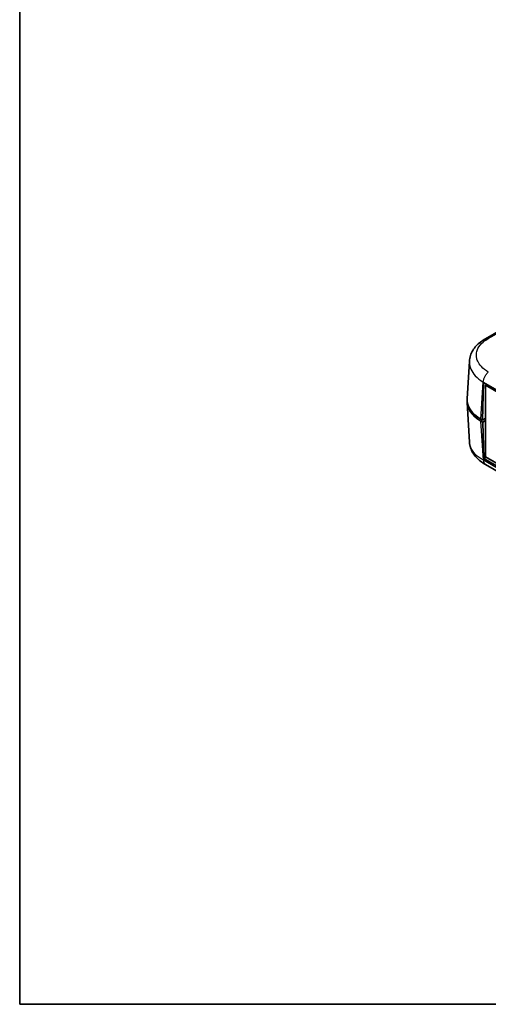
# Model space of a CAD drawing. Units: millimetres. Extents: x 0 to 2993, y 0 to 562.
# Drawn here: x 0 to 98, y 0 to 206 of the extents above; entities that cross this region are included whole.
import ezdxf

# ---------------------------------------------------------------- set-up
doc = ezdxf.new("R2010")
doc.units = ezdxf.units.MM
doc.header["$LTSCALE"] = 1.5
for name, color, linetype, lineweight in [('Border (ISO)', 7, 'Continuous', 35), ('Visible (ISO)', 7, 'Continuous', 35), ('Visible Narrow (ISO)', 7, 'Continuous', 25)]:
    doc.layers.add(name, color=color, linetype=linetype, lineweight=lineweight)

# ---------------------------------------------------------------- blocks, each defined once
blk = doc.blocks.new('図面枠 tk図枠')
at = {"layer": 'Border (ISO)'}
for p, q in [((14.5, 289), (14.5, 8)), ((14.5, 8), (405.5, 8))]:
    blk.add_line(p, q, dxfattribs=at)

msp = doc.modelspace()

# ---------------------------------------------------------------- linework, layer by layer
at = {"layer": 'Visible (ISO)'}
for p, q in [((178.4933, 186.1525), (97.6969, 139.5046)), ((93.8534, 126.9535), (94.3298, 134.8309)), ((97.098, 122.4861), (97.3326, 130.3782)), ((97.2746, 130.7122), (97.2746, 130.7122)), ((97.3326, 130.3782), (136.2942, 107.8837)), ((98.0574, 129.9598), (97.7521, 129.7835)), ((97.7521, 129.7835), (136.0773, 107.6565)), ((97.7521, 114.76), (97.7521, 129.7835)), ((93.8534, 126.1428), (94.3545, 117.8571)), ((97.098, 122.4861), (96.7755, 122.6723)), ((96.7755, 122.264), (97.1334, 122.0574)), ((97.7521, 122.8637), (97.098, 122.4861)), ((97.1334, 122.0574), (97.7521, 122.4146)), ((97.3679, 114.4361), (97.1334, 122.0574)), ((97.6947, 122.7947), (97.7521, 122.7616)), ((97.8405, 114.7089), (97.3679, 114.4361)), ((136.2588, 91.9825), (97.3679, 114.4361)), ((136.0773, 92.6329), (97.7521, 114.76)), ((136.7586, 90.6454), (97.7063, 113.1922))]:
    msp.add_line(p, q, dxfattribs=at)
for centre, start_param in [((103.8595, 126.344), 6.2478226), ((103.8595, 126.7523), 6.24832118)]:
    msp.add_ellipse(centre, major_axis=(-10.0122, 0), ratio=0.5766475, start_param=start_param, end_param=7.06797448, dxfattribs=at)
for points, knots in [([(97.6931, 139.5025), (97.3353, 139.305), (96.9932, 139.0854), (96.3512, 138.5989), (96.0516, 138.3322), (95.5096, 137.752), (95.2681, 137.4398), (94.8537, 136.7635), (94.6816, 136.399), (94.4316, 135.6335), (94.3542, 135.2329), (94.3298, 134.8309)], [0.000771533, 0.000771533, 0.000771533, 0.000771533, 0.119973238, 0.119973238, 0.239174943, 0.239174943, 0.358376647, 0.358376647, 0.477578352, 0.477578352, 0.596780057, 0.596780057, 0.596780057, 0.596780057]), ([(97.7178, 113.1855), (97.36, 113.383), (97.0179, 113.6027), (96.3759, 114.0891), (96.0763, 114.3558), (95.5343, 114.9361), (95.2928, 115.2482), (94.8784, 115.9245), (94.7063, 116.2891), (94.4563, 117.0546), (94.3788, 117.4552), (94.3545, 117.8571)], [0.000771533, 0.000771533, 0.000771533, 0.000771533, 0.119973707, 0.119973707, 0.239175881, 0.239175881, 0.358378055, 0.358378055, 0.477580229, 0.477580229, 0.596782403, 0.596782403, 0.596782403, 0.596782403])]:
    msp.add_open_spline(points, degree=3, knots=knots, dxfattribs=at)
msp.add_open_spline([(97.6638, 122.8127), (97.6741, 122.8067), (97.6844, 122.8007), (97.6947, 122.7947)], degree=3, dxfattribs=at)
at = {"layer": 'Visible Narrow (ISO)'}
for p, q in [((98.3114, 139.5657), (179.094, 186.2055)), ((96.7755, 122.6723), (97.2468, 130.4644)), ((97.2468, 130.4644), (136.3821, 107.8696)), ((97.2715, 114.0631), (96.7755, 122.264)), ((97.6947, 122.8306), (97.6947, 122.7947)), ((136.3821, 91.4832), (97.2715, 114.0637))]:
    msp.add_line(p, q, dxfattribs=at)
for points, knots in [([(98.3115, 132.552), (97.7517, 132.8915), (97.264, 133.2787), (96.5287, 134.0665), (96.2622, 134.459), (95.967, 135.1214), (95.8877, 135.3811), (95.8164, 135.803), (95.8028, 135.9653), (95.8028, 136.4488), (95.8576, 136.7727), (96.1428, 137.595), (96.4548, 138.0763), (97.2778, 138.9056), (97.7596, 139.2607), (98.3115, 139.5657)], [-1.24925829, -1.24925829, -1.24925829, -1.24925829, -1.02751495, -1.02751495, -0.82763362, -0.82763362, -0.70270779, -0.70270779, -0.62462915, -0.62462915, -0.46847186, -0.46847186, -0.2186202, -0.2186202, 0, 0, 0, 0]), ([(97.6933, 139.5024), (97.7569, 139.5375), (97.826, 139.5629), (97.8996, 139.578), (98.026, 139.604), (98.1655, 139.5998), (98.3114, 139.5657)], [0.604431031, 0.604431031, 0.604431031, 0.604431031, 0.75000972, 0.75000972, 0.75000972, 1.000012959, 1.000012959, 1.000012959, 1.000012959]), ([(94.3299, 134.831), (94.3258, 134.7639), (94.3238, 134.6969), (94.3238, 134.442), (94.3397, 134.2529), (94.423, 133.761), (94.5157, 133.4582), (94.8606, 132.6857), (95.1719, 132.2278), (96.0292, 131.3104), (96.5963, 130.86), (97.2468, 130.4649)], [0.596780057, 0.596780057, 0.596780057, 0.596780057, 0.624629147, 0.624629147, 0.70270779, 0.70270779, 0.82763362, 0.82763362, 1.027514947, 1.027514947, 1.248550315, 1.248550315, 1.248550315, 1.248550315]), ([(97.2468, 130.4649), (97.2559, 130.637), (97.2886, 130.8218), (97.3432, 131.0101), (97.3979, 131.1984), (97.4745, 131.3903), (97.5694, 131.5763), (97.6642, 131.7623), (97.7773, 131.9424), (97.903, 132.1077), (98.0288, 132.273), (98.1672, 132.4236), (98.3115, 132.552)], [0, 0, 0, 0, 0.25000006, 0.25000006, 0.25000006, 0.50000013, 0.50000013, 0.50000013, 0.75000019, 0.75000019, 0.75000019, 1.00000025, 1.00000025, 1.00000025, 1.00000025]), ([(97.2715, 114.0631), (96.6302, 114.4154), (96.0699, 114.826), (95.1103, 115.7879), (94.7457, 116.3477), (94.4354, 117.2395), (94.3734, 117.5482), (94.3546, 117.8571)], [0.000708497, 0.000708497, 0.000708497, 0.000708497, 0.218620202, 0.218620202, 0.468471862, 0.468471862, 0.596782403, 0.596782403, 0.596782403, 0.596782403]), ([(97.2715, 114.0637), (97.2797, 113.8935), (97.3114, 113.738), (97.3654, 113.6045), (97.4193, 113.4711), (97.4954, 113.3598), (97.59, 113.276), (97.6262, 113.2441), (97.665, 113.2161), (97.7063, 113.1923)], [0, 0, 0, 0, 0.25000324, 0.25000324, 0.25000324, 0.50000648, 0.50000648, 0.50000648, 0.595466054, 0.595466054, 0.595466054, 0.595466054])]:
    msp.add_open_spline(points, degree=3, knots=knots, dxfattribs=at)

# ---------------------------------------------------------------- block references
at = {"xscale": 1.5, "yscale": 1.5, "zscale": 1.5}
msp.add_blockref('図面枠 tk図枠', (-21.75, -12), dxfattribs=at)

doc.saveas('drawing.dxf')
